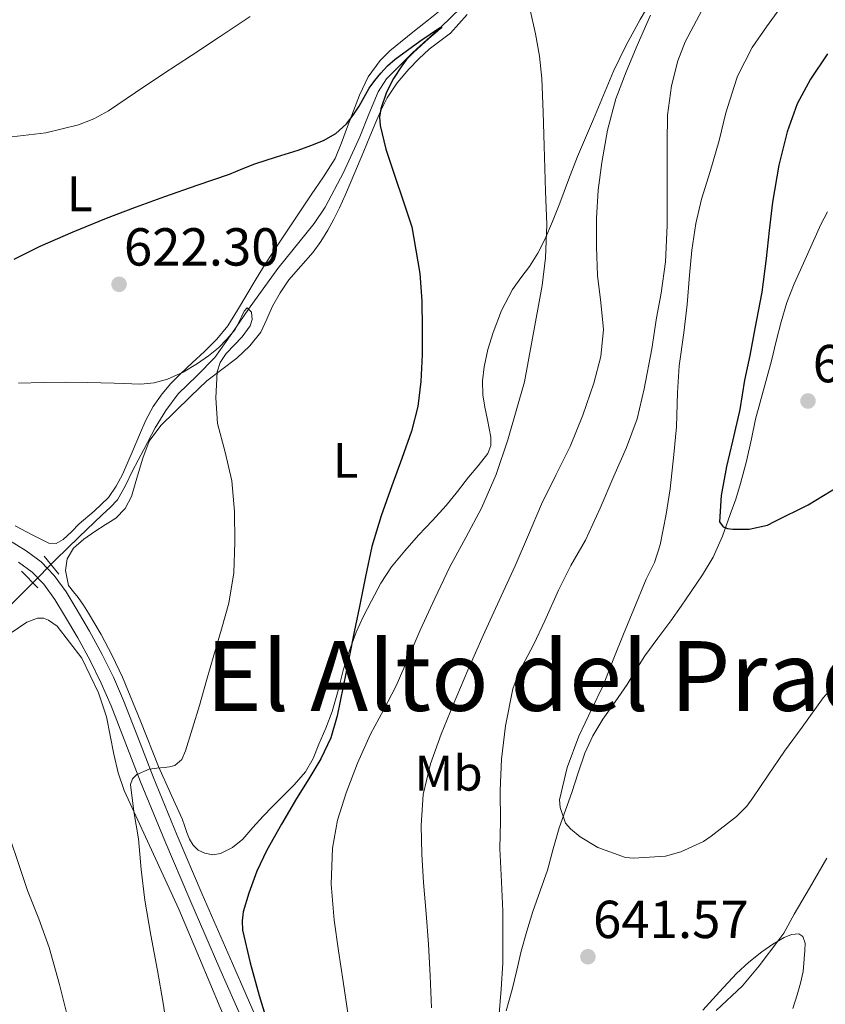
# Model space of a CAD drawing. Extents: x 559779 to 566644, y 728899 to 733587.
# Drawn here: x 561835 to 561997, y 729942 to 730140 of the extents above; entities that cross this region are included whole.
import ezdxf
from ezdxf.enums import TextEntityAlignment as Align

# ---------------------------------------------------------------- set-up
doc = ezdxf.new("R2010")
doc.units = 0
doc.header["$MEASUREMENT"] = 0
doc.linetypes.add('DGN Style 2', pattern=[78.07563, 46.845378, -31.230252])
doc.linetypes.add('DGN Style 3', pattern=[109.305882, 78.07563, -31.230252])
for name, color, linetype in [('Nivel 11', 7, 'Continuous'), ('Nivel 21', 7, 'Continuous'), ('Nivel 36', 7, 'Continuous'), ('Nivel 37', 7, 'Continuous'), ('Nivel 4', 7, 'Continuous'), ('Nivel 41', 7, 'Continuous'), ('Nivel 45', 7, 'Continuous'), ('Nivel 5', 7, 'Continuous'), ('Nivel 7', 7, 'Continuous')]:
    doc.layers.add(name, color=color, linetype=linetype)
doc.styles.add('Style-arial', font='arial.shx', dxfattribs={"bigfont": 'arialbig.shx'})
doc.styles.add('Style-arialn', font='arialn.shx', dxfattribs={"bigfont": 'arialnbig.shx'})
doc.styles.add('Style-times', font='times.shx', dxfattribs={"bigfont": 'timesbig.shx'})

# ---------------------------------------------------------------- blocks, each defined once
blk = doc.blocks.new('5PATER')
at = {"layer": 'Nivel 7', "linetype": 'Continuous', "lineweight": 0}
h = blk.add_hatch(color=53, dxfattribs=at)
edge = h.paths.add_edge_path()
edge.add_ellipse((0, 0), major_axis=(-1.1, -1.11), ratio=0.999422, start_angle=0, end_angle=360)

msp = doc.modelspace()

# ---------------------------------------------------------------- linework, layer by layer
at = {"layer": 'Nivel 11', "color": 142, "linetype": 'DGN Style 3', "lineweight": 13}
for points in [[(561923.738, 730142.073, 625.741), (561919.734, 730138.216, 625), (561914.088, 730133.119, 624.414), (561908.815, 730127.851, 623.92), (561907.13, 730125.25, 623.716), (561905.28, 730120.761, 623.41), (561903.471, 730116.219, 623.104), (561900.17, 730109.077, 622.59), (561896.511, 730102.075, 622.064), (561894.299, 730098.844, 621.65), (561886.991, 730089.771, 619.984)], [(561886.991, 730089.771, 619.984), (561884.059, 730085.683, 619.991), (561881.136, 730081.593, 620), (561877.76, 730076.762, 619.371), (561874.383, 730071.931, 618.784), (561870.754, 730068.229, 618.445), (561867.023, 730064.603, 618.112), (561864.558, 730061.296, 617.851), (561862.399, 730057.787, 617.6), (561860.11, 730053.471, 617.404), (561857.839, 730049.147, 617.344), (561856.474, 730046.2, 617.336), (561854.863, 730043.371, 617.328), (561853.367, 730041.786, 617.321), (561851.759, 730040.331, 617.312), (561847.102, 730035.852, 617.11), (561842.447, 730031.371, 616.688), (561837.493, 730026.337, 615.824), (561832.505, 730021.314, 615)]]:
    msp.add_polyline3d(points, dxfattribs=at)
at = {"layer": 'Nivel 21', "color": 1, "linetype": 'DGN Style 2', "lineweight": 0, "extrusion": (0.008702, -0.010699, 0.999905), "elevation": -2303.438, "flags": 128}
msp.add_lwpolyline([(561813.508, 730049.196), (561816.437, 730045.596)], dxfattribs=at)
at = {"layer": 'Nivel 21', "color": 1, "linetype": 'DGN Style 2', "lineweight": 0, "extrusion": (-0.007246, 0.007281, 0.999947), "elevation": 1862.17, "flags": 128}
msp.add_lwpolyline([(561825.296, 730034.826), (561828.592, 730031.514)], dxfattribs=at)
at = {"layer": 'Nivel 21', "color": 7, "linetype": 'DGN Style 3', "lineweight": 0}
msp.add_polyline3d([(561832.615, 730035.517, 618.619), (561836.522, 730033.102, 618.658), (561839.5, 730030.904, 618.645), (561842.149, 730028.177, 618.642), (561844.515, 730024.862, 618.801), (561846.546, 730021.558, 618.994), (561849.226, 730017.002, 619.093), (561851.783, 730012.336, 619.202), (561854.035, 730007.731, 619.35), (561856.077, 730003.044, 619.506), (561859.039, 729995.354, 619.744), (561861.989, 729987.758, 620.114), (561866.852, 729975.951, 621.123), (561871.834, 729964.191, 622.306), (561877.909, 729950.296, 623.69), (561884.029, 729936.412, 625.074)], dxfattribs=at)
at = {"layer": 'Nivel 21', "color": 7, "linetype": 'Continuous', "lineweight": 0}
msp.add_polyline3d([(561881.537, 729935.305, 625.074), (561875.412, 729949.2, 623.69), (561869.329, 729963.113, 622.306), (561864.336, 729974.9, 621.123), (561859.457, 729986.745, 620.114), (561856.496, 729994.37, 619.744), (561853.553, 730002.009, 619.506), (561851.559, 730006.587, 619.35), (561849.361, 730011.081, 619.202), (561846.854, 730015.655, 619.093), (561844.209, 730020.153, 618.994), (561842.241, 730023.354, 618.801), (561840.049, 730026.425, 618.642), (561837.7, 730028.843, 618.645), (561834.993, 730030.841, 618.658)], dxfattribs=at)
at = {"layer": 'Nivel 36', "color": 92, "linetype": 'Continuous', "lineweight": 0}
for points in [[(561997.617, 730179.769, 640.274), (561993.569, 730177.529, 639.954), (561990.432, 730175.81, 639.188), (561987.377, 730174.073, 638.402), (561985.926, 730172.95, 638.144), (561984.087, 730170.765, 637.821), (561982.449, 730168.377, 637.554), (561980.917, 730165.712, 637.481), (561979.329, 730163.145, 637.33), (561977.13, 730160.555, 636.505), (561974.785, 730158.073, 635.618), (561972.018, 730155.423, 634.977), (561969.265, 730152.761, 634.338), (561966.658, 730149.896, 633.496), (561964.241, 730146.825, 632.834), (561961.903, 730143.362, 632.746), (561959.761, 730139.753, 632.786), (561956.937, 730134.631, 632.664), (561954.401, 730129.401, 632.514)], [(561919.608, 730141.575, 627.308), (561917.265, 730139.673, 626.514), (561914.468, 730137.458, 626.55), (561911.649, 730135.241, 626.578), (561909.519, 730133.453, 625.892), (561907.553, 730131.513, 625.234), (561905.159, 730128.231, 625.132), (561903.377, 730124.569, 625.026), (561902.175, 730121.449, 624.379), (561900.977, 730118.313, 623.81), (561899.825, 730115.039, 623.827), (561898.497, 730111.881, 623.81), (561896.202, 730108.195, 623.45), (561893.697, 730104.569, 623.09), (561891.152, 730100.762, 622.714), (561888.609, 730096.953, 622.338), (561886.354, 730093.559, 622.196), (561884.129, 730090.137, 622.034), (561882.451, 730087.354, 621.715), (561880.817, 730084.553, 621.378), (561878.927, 730081.399, 620.978), (561876.961, 730078.281, 620.578), (561874.756, 730075.576, 620.701), (561872.273, 730073.113, 620.898), (561869.833, 730070.857, 620.296), (561867.393, 730068.601, 619.73), (561865.542, 730066.693, 619.707), (561863.793, 730064.649, 619.682), (561862.004, 730062.088, 619.542), (561860.529, 730059.369, 619.33), (561859.24, 730056.39, 618.848), (561857.985, 730053.401, 618.402), (561855.847, 730048.463, 618.09), (561854.605, 730046.07, 617.959), (561853.041, 730043.833, 617.842), (561850.18, 730041.082, 617.691), (561847.185, 730038.553, 617.538), (561845.591, 730036.962, 617.412), (561843.937, 730035.369, 617.282), (561842.554, 730034.602, 617.258), (561841.089, 730034.633, 617.298), (561837.719, 730036.356, 617.63), (561834.337, 730038.121, 617.938)], [(561897.025, 730097.449, 623.234), (561898.251, 730099.688, 623.626), (561899.377, 730101.961, 624.018), (561900.589, 730104.61, 624.628), (561901.761, 730107.305, 625.17), (561903.009, 730110.327, 625.232), (561904.257, 730113.353, 625.202), (561905.47, 730116.25, 625.371), (561906.689, 730119.145, 625.554), (561907.781, 730121.629, 625.728), (561908.977, 730124.073, 625.906), (561910.955, 730127.076, 626.105), (561913.313, 730129.801, 626.45), (561915.304, 730131.855, 626.898), (561917.393, 730133.785, 627.362), (561919.535, 730135.399, 627.79), (561921.649, 730137.049, 628.21), (561923.364, 730138.895, 628.417), (561925.041, 730140.777, 628.53)], [(561954.401, 730129.401, 632.514), (561952.361, 730124.594, 632.257), (561950.337, 730119.785, 631.858), (561948.747, 730116.037, 631.247), (561947.169, 730112.281, 630.61), (561945.366, 730107.59, 630.459), (561943.617, 730102.873, 630.306), (561942.158, 730099.216, 629.722), (561940.609, 730095.609, 629.186), (561939.166, 730092.869, 628.984), (561937.521, 730090.217, 628.786), (561935.801, 730087.908, 628.539), (561934.097, 730085.577, 628.322), (561931.938, 730081.368, 628.334), (561930.225, 730076.937, 628.434), (561929.186, 730073.529, 628.341), (561928.433, 730070.057, 628.274), (561928.116, 730067.255, 628.299), (561928.145, 730064.457, 628.322), (561928.592, 730061.926, 628.316), (561929.121, 730059.401, 628.306), (561929.77, 730055.946, 628.278), (561929.773, 730054.235, 628.255), (561929.153, 730052.633, 628.226), (561927.232, 730050.171, 627.606), (561925.297, 730047.897, 626.914), (561923.068, 730045.054, 627.121), (561920.833, 730042.249, 627.282), (561918.088, 730039.222, 626.838), (561915.249, 730036.233, 626.402), (561912.488, 730033.136, 626.084), (561909.857, 730029.929, 625.762), (561907.695, 730026.611, 625.12), (561905.809, 730023.113, 624.562), (561904.194, 730020.006, 624.604), (561902.737, 730016.809, 624.69), (561901.387, 730013.104, 624.582), (561900.209, 730009.353, 624.482), (561899.109, 730005.093, 624.482), (561897.937, 730000.857, 624.482), (561896.658, 729997.553, 624.242), (561895.249, 729994.297, 623.97), (561894.091, 729991.424, 624.044), (561892.577, 729988.729, 624.066), (561890.301, 729986.163, 623.803), (561887.905, 729983.753, 623.506), (561885.976, 729981.793, 623.241), (561884.049, 729979.833, 622.978), (561882.024, 729977.562, 623.034), (561880.001, 729975.257, 623.074), (561877.896, 729973.563, 622.707), (561875.489, 729972.361, 622.306), (561873.958, 729972.119, 622.136), (561872.401, 729972.441, 622.002), (561871.06, 729973.055, 622.158), (561870.001, 729974.025, 622.274), (561869.316, 729975.276, 621.949), (561868.785, 729976.585, 621.602), (561868.304, 729977.974, 621.357), (561867.793, 729979.353, 621.17), (561865.441, 729984.599, 620.719), (561863.073, 729989.849, 620.274), (561859.508, 729998.814, 619.434), (561855.873, 730007.769, 618.626), (561853.801, 730012.087, 618.501), (561851.537, 730016.313, 618.626), (561850.297, 730018.487, 618.76), (561849.009, 730020.633, 618.882), (561848.008, 730022.188, 618.891), (561846.977, 730023.721, 618.85), (561846.015, 730024.919, 618.762), (561845.041, 730026.169, 618.674), (561844.401, 730029.177, 618.674), (561844.775, 730031.492, 618.506), (561845.985, 730033.641, 618.37), (561848.098, 730035.484, 618.366), (561850.305, 730036.985, 618.37), (561852.403, 730038.306, 618.378), (561854.481, 730039.689, 618.386), (561856.398, 730041.628, 618.394), (561857.665, 730044.009, 618.402), (561858.286, 730046.088, 618.403), (561858.881, 730048.169, 618.402), (561859.914, 730051.693, 618.401), (561861.217, 730055.145, 618.45), (561863.542, 730058.298, 618.583), (561866.385, 730061.049, 618.738), (561869.552, 730064.188, 618.912), (561872.801, 730067.225, 619.09), (561875.779, 730069.536, 619.259), (561878.801, 730071.817, 619.442), (561881.405, 730074.239, 619.623), (561883.601, 730077.001, 619.922), (561884.83, 730079.615, 620.376), (561885.969, 730082.249, 620.93), (561887.499, 730084.913, 621.562), (561889.201, 730087.481, 622.178), (561891.645, 730090.275, 622.273), (561894.097, 730093.065, 622.338), (561895.63, 730095.209, 622.786), (561897.025, 730097.449, 623.234)], [(561932.834, 729940.808, 641.129), (561934.065, 729945.049, 641.602), (561934.964, 729948.918, 642.078), (561935.825, 729952.793, 642.546), (561936.963, 729956.767, 642.955), (561938.209, 729960.713, 643.314), (561939.685, 729964.858, 643.58), (561941.153, 729969.001, 643.906), (561942.294, 729973.277, 644.442), (561943.473, 729977.545, 644.994), (561944.73, 729981.086, 645.44), (561946.001, 729984.617, 645.874), (561947.322, 729988.545, 646.231), (561948.657, 729992.473, 646.434), (561950.256, 729996.01, 646.467), (561952.257, 729999.353, 646.482), (561954.691, 730002.814, 646.671), (561957.121, 730006.265, 646.994), (561958.874, 730009.167, 647.492), (561960.673, 730012.041, 647.986), (561963.285, 730015.567, 648.236), (561965.905, 730019.081, 648.466), (561967.939, 730022, 648.879), (561969.953, 730024.937, 649.25), (561972.241, 730028.319, 649.289), (561974.385, 730031.833, 649.33), (561976.287, 730036.038, 649.602), (561977.825, 730040.377, 649.874), (561978.916, 730043.471, 650.057), (561979.889, 730046.601, 650.242), (561981.045, 730051.094, 650.629), (561982.065, 730055.593, 651.218), (561982.889, 730059.521, 651.81), (561986.097, 730071.273, 652.818), (561987.049, 730075.185, 653.13), (561988.001, 730079.097, 653.442), (561989.153, 730082.961, 653.587), (561990.641, 730086.713, 653.73), (561991.567, 730088.783, 654.097), (561992.497, 730090.841, 654.498), (561994.238, 730094.742, 654.811), (561995.985, 730098.649, 655.138), (561997.31, 730101.149, 655.551)], [(561833.329, 730016.519, 617.002), (561836.641, 730018.825, 617.474), (561838.812, 730019.621, 617.684), (561839.971, 730019.594, 617.775), (561840.993, 730019.193, 617.858), (561842.761, 730018.001, 618.01), (561847.713, 730011.577, 618.162), (561849.361, 730008.081, 618.482)], [(561849.361, 730008.081, 618.482), (561851.009, 730004.585, 618.802), (561852.652, 729999.827, 619.053), (561854.124, 729992.311, 619.105), (561854.948, 729988.584, 619.161), (561856.161, 729985.001, 619.346), (561861.686, 729973.107, 620.585), (561867.185, 729961.193, 621.874), (561871.309, 729951.332, 622.665), (561875.457, 729941.481, 623.33), (561878.239, 729935.073, 623.365), (561881.009, 729928.665, 623.49), (561883.875, 729921.666, 624.454), (561886.705, 729914.665, 625.474), (561891.394, 729903.674, 626.61), (561896.209, 729892.713, 627.698), (561899.192, 729885.297, 627.943), (561900.99, 729881.815, 628.171), (561903.361, 729878.873, 628.866), (561904.634, 729877.681, 629.342), (561905.907, 729876.49, 629.818)], [(561990.344, 729941.264, 636.165), (561991.265, 729944.009, 636.818), (561991.911, 729946.346, 637.546), (561992.417, 729948.697, 638.258), (561992.785, 729952.905, 638.754), (561992.828, 729954.339, 639.131), (561992.353, 729955.705, 639.474), (561991.578, 729956.227, 639.615), (561990.075, 729956.118, 639.824), (561988.657, 729955.497, 640.034), (561986.359, 729954.179, 640.457), (561984.145, 729952.649, 640.866), (561981.516, 729950.545, 640.923), (561979.057, 729948.281, 640.594), (561975.678, 729944.616, 640.045), (561972.305, 729940.953, 639.57)]]:
    msp.add_polyline3d(points, dxfattribs=at)
at = {"layer": 'Nivel 4', "color": 30, "linetype": 'Continuous', "lineweight": 30, "flags": 128}
for points, elevation in [([(561879.841, 730109.775), (561882.384, 730110.809), (561886.739, 730112.21), (561891.12, 730113.545), (561893.674, 730114.444), (561896.192, 730115.465), (561898.667, 730116.891), (561900.784, 730118.841), (561902.137, 730120.563), (561903.328, 730122.377), (561904.343, 730124.175), (561905.376, 730125.961), (561906.462, 730127.513), (561907.664, 730128.985), (561909.047, 730130.466), (561910.56, 730131.801), (561913.013, 730133.62), (561915.488, 730135.401), (561919.456, 730138.105), (561919.926, 730138.292), (561919.674, 730137.989), (561919.055, 730137.434), (561917.353, 730135.975), (561914.242, 730133.172), (561912.87, 730131.755), (561911.888, 730130.489), (561910.265, 730127.942), (561908.848, 730125.209), (561907.663, 730121.863), (561907.405, 730120.186), (561907.552, 730118.521), (561908.688, 730113.769), (561913.92, 730098.137), (561914.704, 730093.465), (561915.488, 730088.793), (561915.942, 730083.299), (561915.984, 730077.769), (561915.984, 730072.433), (561915.744, 730067.097), (561915.104, 730062.055), (561913.84, 730057.129), (561911.887, 730051.645), (561909.92, 730046.185), (561907.735, 730040.137), (561905.872, 730033.993), (561904.59, 730027.993), (561903.392, 730021.977), (561902.368, 730016.873), (561901.344, 730011.769), (561900.158, 730005.896), (561898.96, 730000.025), (561897.66, 729995.557), (561895.664, 729991.337), (561893.226, 729987.347), (561890.768, 729983.385), (561887.768, 729978.25), (561884.832, 729973.065), (561882.834, 729968.832), (561881.184, 729964.377), (561880.093, 729960.69), (561879.848, 729958.836), (561879.952, 729957.001), (561881.459, 729950.419), (561883.264, 729943.849), (561884.472, 729939.95)], 625), ([(561997.312, 730132.873), (561993.904, 730127.801), (561991.248, 730122.809), (561989.248, 730117.193), (561987.568, 730110.521), (561986.288, 730103.129), (561985.6, 730097.417), (561985.024, 730091.801), (561984.16, 730085.049), (561982.72, 730077.753), (561981.728, 730072.313), (561980.672, 730067.369), (561979.712, 730061.465)], 650), ([(561834.13, 730091.647), (561839.312, 730094.265), (561845.933, 730097.148), (561852.624, 730099.865), (561858.487, 730102.066), (561864.368, 730104.217), (561870.832, 730106.482), (561877.296, 730108.745), (561879.841, 730109.775)], 625), ([(561979.712, 730061.465), (561978.256, 730055.129), (561977.024, 730050.057), (561975.984, 730044.233), (561975.632, 730038.905), (561976.4, 730037.945), (561977.264, 730037.593), (561978.304, 730037.465), (561981.632, 730037.465), (561985.264, 730038.281), (561986.688, 730038.985), (561993.44, 730042.377), (561999.6, 730046.105)], 650)]:
    msp.add_lwpolyline(points, dxfattribs=dict(at, elevation=elevation))
at = {"layer": 'Nivel 5', "color": 30, "linetype": 'Continuous', "lineweight": 0, "flags": 128}
for points, elevation in [([(561976.656, 730150.185), (561968.752, 730135.273), (561967.296, 730131.449), (561966, 730126.441), (561965.184, 730120.585), (561965.12, 730115.001), (561965.136, 730109.593), (561965.136, 730104.441), (561965.136, 730098.441), (561964.848, 730091.145), (561963.936, 730084.857), (561963.04, 730079.881), (561962.08, 730073.657), (561960.512, 730065.657), (561959.12, 730059.593), (561957.008, 730053.833), (561954.432, 730048.089), (561951.712, 730041.673), (561948.784, 730035.225), (561945.792, 730030.153), (561943.312, 730025.241), (561940.576, 730019.081), (561938.384, 730014.377), (561935.456, 730008.841), (561934.208, 730005.433), (561932.688, 729998.009), (561931.872, 729991.305), (561931.632, 729984.985), (561931.696, 729978.793), (561931.552, 729973.385), (561931.92, 729966.713), (561932.192, 729960.777), (561932.192, 729955.657), (561932.192, 729950.345), (561931.84, 729945.129), (561931.376, 729939.369)], 640), ([(561989.68, 730144.729), (561985.072, 730138.313), (561982.176, 730134.153), (561979.296, 730128.409), (561978.576, 730126.313), (561976.912, 730121.017), (561975.616, 730115.465), (561973.76, 730109.257), (561972.016, 730103.705), (561970.896, 730098.825), (561970.112, 730093.481), (561969.616, 730088.425), (561969.184, 730082.553), (561968.48, 730076.889), (561967.568, 730070.265), (561967.248, 730064.873), (561967.024, 730057.993), (561966.496, 730052.473), (561965.776, 730045.545), (561964.96, 730040.489), (561963.776, 730034.297), (561962.576, 730030.761), (561960.912, 730027.401), (561958.448, 730021.385), (561956.416, 730016.377), (561954.464, 730011.577), (561952.288, 730006.073), (561949.968, 730001.289), (561947.44, 729995.945), (561945.088, 729989.609), (561943.552, 729983.113), (561943.648, 729981.609), (561944.768, 729978.473), (561945.744, 729977.321), (561947.664, 729975.721), (561951.264, 729973.545), (561956.768, 729971.545), (561958.416, 729971.449), (561964.8, 729971.849), (561967.904, 729972.697), (561972.432, 729974.761), (561973.984, 729975.817), (561979.072, 729979.785), (561981.104, 729981.881), (561982.368, 729983.561), (561985.44, 729988.121), (561988.672, 729992.921), (561992.224, 729997.753), (561996.432, 730003.625), (561997.808, 730005.081)], 645), ([(561937.577, 730141.954), (561938.736, 730136.889), (561939.507, 730132.425), (561940, 730127.929), (561940.235, 730121.177), (561940.448, 730114.425), (561940.586, 730109.873)], 630), ([(561833.663, 730116.238), (561840.48, 730116.985), (561847.001, 730118.621), (561850.115, 730119.808), (561853.04, 730121.401), (561858.492, 730125.093), (561863.92, 730128.777), (561869.681, 730132.552), (561875.44, 730136.329), (561881.482, 730140.378)], 630), ([(561961.802, 730140.632), (561959.12, 730134.569), (561956.915, 730129.26), (561954.88, 730123.865), (561953.153, 730117.544), (561952.032, 730111.081), (561951.326, 730105.488), (561950.96, 730099.881), (561950.975, 730094.12), (561951.2, 730088.361), (561951.832, 730082.938), (561952.368, 730077.529), (561951.823, 730072.136), (561950.416, 730066.793), (561948.255, 730060.331), (561945.696, 730054.089), (561942.785, 730048.305), (561939.936, 730042.505), (561937.291, 730036.316), (561934.624, 730030.137), (561931.415, 730023.122), (561928.208, 730016.105), (561925.162, 730009.159), (561922.176, 730002.185), (561919.809, 729996.34), (561917.68, 729990.345), (561916.213, 729984.21), (561915.76, 729977.977), (561915.889, 729972.255), (561916.224, 729966.537), (561916.784, 729960.355), (561917.28, 729954.169), (561917.619, 729947.795), (561917.872, 729941.417)], 635), ([(561940.586, 730109.873), (561940.72, 730105.321), (561940.969, 730098.614), (561940.72, 730091.929), (561940.048, 730086.361), (561936.528, 730067.065), (561934.856, 730061.241), (561933.184, 730055.417), (561930.829, 730048.459), (561927.904, 730041.705), (561924.717, 730035.793), (561921.52, 730029.897), (561918.499, 730023.547), (561915.552, 730017.161), (561913.146, 730011.591), (561910.736, 730006.025), (561908.195, 730001.148), (561905.584, 729996.297), (561902.998, 729990.489), (561900.704, 729984.521), (561898.981, 729979.055), (561897.968, 729973.465), (561897.698, 729966.224), (561898.304, 729959.001), (561899.204, 729952.831), (561900.128, 729946.665), (561901.168, 729939.905)], 630), ([(561834.975, 730066.8), (561839.968, 730066.921), (561844.408, 730066.938), (561848.848, 730066.921), (561854.201, 730066.743), (561859.552, 730066.553), (561862.231, 730066.823), (561864.864, 730067.593), (561867.992, 730069.009), (561870.928, 730070.745), (561873.092, 730072.224), (561875.136, 730073.865), (561876.883, 730075.646), (561878.432, 730077.529), (561879.699, 730080.06), (561880.262, 730081.244), (561880.864, 730081.865), (561881.728, 730081.001), (561881.901, 730079.54), (561881.47, 730078.28), (561879.834, 730076.083), (561876.68, 730072.692), (561875.457, 730070.902), (561874.88, 730069.017), (561874.588, 730063.844), (561874.944, 730058.681), (561876.461, 730052.943), (561877.808, 730047.145), (561878.31, 730041.003), (561878.368, 730034.857), (561878.178, 730028.682), (561877.216, 730022.617), (561875.705, 730017.384), (561874.192, 730012.153), (561872.736, 730007.121), (561871.28, 730002.089), (561869.922, 729997.524), (561868.512, 729992.969), (561867.741, 729991.207), (561866.352, 729990.025), (561865.284, 729989.793), (561864.208, 729989.657), (561862.712, 729989.488), (561861.216, 729989.289), (561858.75, 729988.246), (561857.841, 729987.338), (561857.488, 729986.233), (561858.129, 729980.779), (561859.04, 729975.305), (561859.6, 729969.15), (561860.32, 729963.017), (561861.561, 729955.957), (561862.848, 729948.905), (561863.986, 729942.325), (561865.04, 729935.721)], 620), ([(561824.206, 730012.983), (561821.216, 730010.985), (561818.864, 730008.851), (561818.052, 730007.676), (561817.84, 730006.441), (561818.925, 730003.361), (561820.656, 730000.313), (561826.352, 729990.857), (561829.407, 729984.983), (561832.048, 729978.921), (561834.454, 729971.949), (561836.816, 729964.969), (561839.046, 729959.269), (561841.12, 729953.513), (561843.188, 729946.053), (561845.104, 729938.553)], 615), ([(561974.96, 729940.857), (561980.24, 729945.817), (561983.6, 729949.833), (561987.552, 729955.017), (561988.544, 729956.345), (561990.64, 729960.169), (561993.68, 729965.417), (561997.184, 729971.417)], 640)]:
    msp.add_lwpolyline(points, dxfattribs=dict(at, elevation=elevation))

# ---------------------------------------------------------------- block references
at = {"layer": 'Nivel 7', "color": 53, "linetype": 'Continuous', "lineweight": 0}
for p in [(561855.167, 730086.619, 622.304), (561993.407, 730063.195, 651.552), (561949.247, 729951.643, 641.568)]:
    msp.add_blockref('5PATER', p, dxfattribs=at)

# ---------------------------------------------------------------- texts
at = {"layer": 'Nivel 37', "color": 92, "linetype": 'Continuous', "lineweight": 0, "style": 'Style-arialn'}
for s, p in [('L', (561847.248, 730104.777, 626.433)), ('L', (561900.624, 730051.273, 623.716)), ('Mb', (561921.297, 729988.49, 640.391))]:
    msp.add_text(s, height=7, dxfattribs=at).set_placement(p, align=Align.MIDDLE_CENTER)
at = {"layer": 'Nivel 41', "color": 7, "linetype": 'Continuous', "lineweight": 0, "style": 'Style-arial'}
for s, p in [('622.30', (561856.128, 730090.369, 622.304)), ('651.55', (561994.368, 730066.945, 651.552)), ('641.57', (561950.279, 729955.393, 641.568))]:
    msp.add_text(s, height=7.5, dxfattribs=at).set_placement(p)
at = {"layer": 'Nivel 45', "color": 7, "linetype": 'Continuous', "lineweight": 0, "style": 'Style-times'}
msp.add_text('El Alto del Prado', height=14, dxfattribs=at).set_placement((561946, 730008, 643.003), align=Align.MIDDLE_CENTER)

doc.saveas('drawing.dxf')
